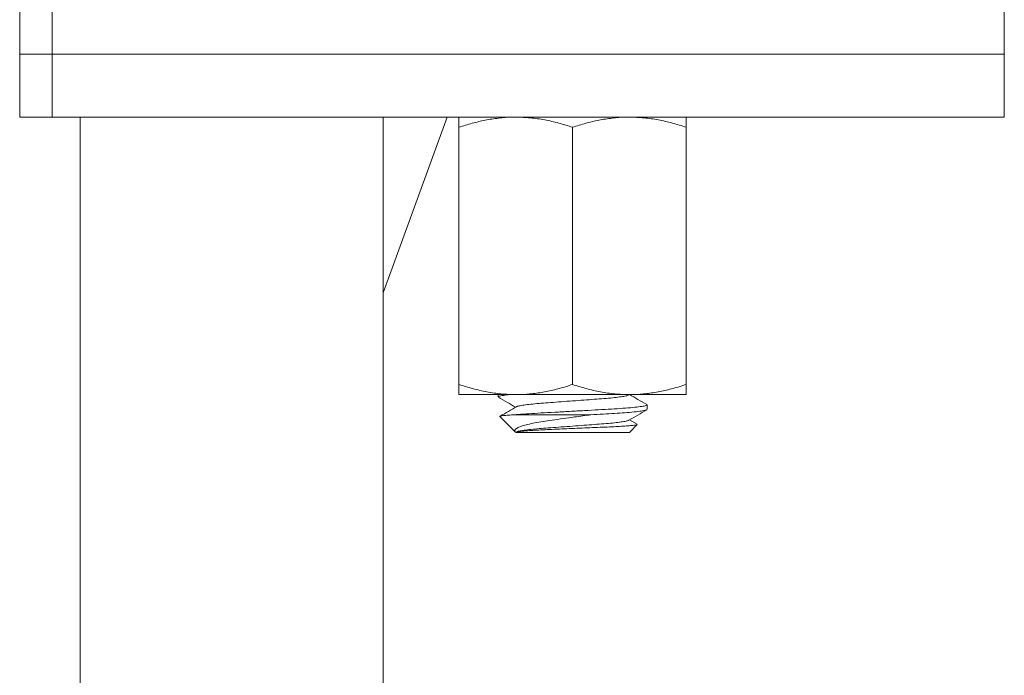
# Model space of a CAD drawing. Units: millimetres. Extents: x -380 to 587, y -771 to 271.
# Drawn here: x -107 to -68, y 17 to 43 of the extents above; entities that cross this region are included whole.
import ezdxf

# ---------------------------------------------------------------- set-up
doc = ezdxf.new("R2010")
doc.units = ezdxf.units.MM

msp = doc.modelspace()

# ---------------------------------------------------------------- linework, layer by layer
at = {"color": 7, "linetype": 'Continuous', "lineweight": 15}
for p, q in [((-106.929, 43.18), (-106.929, 41.18)), ((-67.929, 41.18), (-67.929, 43.18)), ((-106.929, 41.18), (-106.929, 38.68)), ((-106.929, 41.18), (-105.646, 41.18)), ((-105.646, 41.18), (-67.929, 41.18)), ((-67.929, 38.68), (-67.929, 41.18)), ((-105.646, 38.68), (-106.929, 38.68)), ((-67.929, 38.68), (-105.646, 38.68)), ((-104.529, 38.68), (-104.529, 0.88)), ((-92.529, 31.715), (-89.994, 38.68)), ((-92.529, 0.88), (-92.529, 38.68)), ((-89.529, 38.278), (-89.529, 28.082)), ((-85.029, 38.278), (-85.029, 28.082)), ((-80.529, 38.278), (-80.529, 28.082)), ((-87.279, 27.68), (-89.529, 27.68)), ((-87.979, 27.68), (-87.979, 27.589)), ((-82.779, 27.68), (-87.279, 27.68)), ((-80.529, 27.68), (-82.779, 27.68)), ((-82.079, 27.089), (-82.079, 27.271)), ((-87.907, 26.809), (-87.287, 26.188)), ((-87.323, 26.88), (-84.306, 26.88)), ((-82.472, 26.506), (-82.772, 26.68)), ((-87.277, 26.18), (-82.779, 26.18)), ((-82.779, 26.18), (-82.469, 26.489))]:
    msp.add_line(p, q, dxfattribs=at)
at = {"color": 8, "linetype": 'Continuous', "lineweight": 0}
for p in [(-105.646, 43.18), (-105.646, 38.68)]:
    msp.add_line(p, (-105.646, 41.18), dxfattribs=at)
at = {"color": 7, "linetype": 'Continuous', "lineweight": 15}
for points, knots in [([(-87.279, 38.68), (-87.332, 38.68), (-87.561, 38.678), (-87.964, 38.647), (-88.489, 38.564), (-89.012, 38.442), (-89.356, 38.333), (-89.529, 38.278)], [0, 0, 0, 0, 0.070022, 0.300399, 0.530812, 0.765383, 1, 1, 1, 1]), ([(-89.529, 38.278), (-89.529, 38.362), (-89.529, 38.53), (-89.529, 38.66), (-89.529, 38.674), (-89.529, 38.68)], [0, 0, 0, 0, 0.371936, 0.747193, 1, 1, 1, 1]), ([(-85.029, 38.278), (-85.21, 38.336), (-85.574, 38.451), (-86.133, 38.577), (-86.702, 38.663), (-87.086, 38.674), (-87.279, 38.68)], [0, 0, 0, 0, 0.247712, 0.495366, 0.747705, 1, 1, 1, 1]), ([(-82.779, 38.68), (-82.832, 38.68), (-83.061, 38.678), (-83.464, 38.647), (-83.989, 38.564), (-84.512, 38.442), (-84.856, 38.333), (-85.029, 38.278)], [0, 0, 0, 0, 0.070022, 0.300399, 0.530812, 0.765384, 1, 1, 1, 1]), ([(-80.529, 38.278), (-80.71, 38.336), (-81.074, 38.451), (-81.633, 38.577), (-82.202, 38.663), (-82.586, 38.674), (-82.779, 38.68)], [0, 0, 0, 0, 0.247712, 0.495366, 0.747706, 1, 1, 1, 1]), ([(-80.529, 38.68), (-80.529, 38.674), (-80.529, 38.66), (-80.529, 38.531), (-80.529, 38.363), (-80.529, 38.278)], [0, 0, 0, 0, 0.252807, 0.624432, 1, 1, 1, 1]), ([(-89.529, 28.082), (-89.347, 28.024), (-88.983, 27.909), (-88.424, 27.783), (-87.855, 27.697), (-87.471, 27.686), (-87.279, 27.68)], [0, 0, 0, 0, 0.247711, 0.495365, 0.747705, 1, 1, 1, 1]), ([(-89.529, 27.68), (-89.529, 27.686), (-89.529, 27.7), (-89.529, 27.829), (-89.529, 27.997), (-89.529, 28.082)], [0, 0, 0, 0, 0.252807, 0.624432, 1, 1, 1, 1]), ([(-87.279, 27.68), (-87.225, 27.681), (-86.997, 27.682), (-86.593, 27.713), (-86.068, 27.796), (-85.545, 27.918), (-85.201, 28.027), (-85.029, 28.082)], [0, 0, 0, 0, 0.0700218, 0.3003988, 0.5308121, 0.7653832, 1, 1, 1, 1]), ([(-85.029, 28.082), (-84.847, 28.024), (-84.483, 27.909), (-83.924, 27.783), (-83.355, 27.697), (-82.971, 27.686), (-82.779, 27.68)], [0, 0, 0, 0, 0.247711, 0.495365, 0.747705, 1, 1, 1, 1]), ([(-82.779, 27.68), (-82.725, 27.681), (-82.497, 27.682), (-82.093, 27.713), (-81.568, 27.796), (-81.045, 27.918), (-80.701, 28.027), (-80.529, 28.082)], [0, 0, 0, 0, 0.070022, 0.300399, 0.530812, 0.765383, 1, 1, 1, 1]), ([(-80.529, 28.082), (-80.529, 27.998), (-80.529, 27.83), (-80.529, 27.7), (-80.529, 27.686), (-80.529, 27.68)], [0, 0, 0, 0, 0.371936, 0.747193, 1, 1, 1, 1]), ([(-87.511, 27.68), (-87.603, 27.67), (-87.791, 27.648), (-87.948, 27.617), (-87.967, 27.598), (-87.976, 27.589)], [0, 0, 0, 0, 0.328585, 0.6771, 1, 1, 1, 1]), ([(-87.967, 27.576), (-87.848, 27.507), (-87.621, 27.375), (-87.394, 27.243), (-87.285, 27.18)], [0, 0, 0, 0, 0.5226686, 1, 1, 1, 1]), ([(-82.812, 27.662), (-82.816, 27.659), (-82.83, 27.645), (-82.945, 27.619), (-83.152, 27.586), (-83.438, 27.553), (-83.777, 27.522), (-84.161, 27.495), (-84.582, 27.463), (-85.029, 27.43), (-85.475, 27.397), (-85.896, 27.365), (-86.28, 27.338), (-86.62, 27.307), (-86.905, 27.275), (-87.112, 27.241), (-87.227, 27.215), (-87.241, 27.202), (-87.245, 27.198)], [0, 0, 0, 0, 0.025506, 0.093674, 0.162763, 0.231388, 0.298221, 0.363578, 0.431146, 0.500079, 0.569013, 0.636581, 0.701938, 0.768771, 0.837396, 0.906485, 0.974653, 1, 1, 1, 1]), ([(-82.09, 27.284), (-82.209, 27.353), (-82.436, 27.485), (-82.663, 27.617), (-82.772, 27.68)], [0, 0, 0, 0, 0.522561, 1, 1, 1, 1]), ([(-87.255, 27.198), (-87.359, 27.137), (-87.573, 27.013), (-87.787, 26.888), (-87.898, 26.824)], [0, 0, 0, 0, 0.4841996, 1, 1, 1, 1]), ([(-87.323, 26.88), (-87.247, 26.887), (-87.045, 26.904), (-86.654, 26.93), (-86.147, 26.958), (-85.591, 26.989), (-85.004, 27.022), (-84.418, 27.055), (-83.865, 27.087), (-83.362, 27.115), (-82.918, 27.145), (-82.547, 27.178), (-82.275, 27.211), (-82.108, 27.243), (-82.089, 27.262), (-82.081, 27.271)], [0, 0, 0, 0, 0.048292, 0.12717, 0.204312, 0.284054, 0.3654, 0.446746, 0.526487, 0.603629, 0.682507, 0.763491, 0.845019, 0.925466, 1, 1, 1, 1]), ([(-82.104, 27.076), (-82.112, 27.07), (-82.134, 27.055), (-82.295, 27.027), (-82.574, 26.993), (-82.941, 26.962), (-83.36, 26.933), (-83.811, 26.908), (-84.139, 26.889), (-84.306, 26.88)], [0, 0, 0, 0, 0.089422, 0.249972, 0.412681, 0.574304, 0.717348, 0.85669, 1, 1, 1, 1]), ([(-82.802, 26.662), (-82.683, 26.731), (-82.446, 26.869), (-82.209, 27.007), (-82.09, 27.076)], [0, 0, 0, 0, 0.499548, 1, 1, 1, 1]), ([(-87.323, 26.88), (-87.411, 26.875), (-87.587, 26.863), (-87.773, 26.846), (-87.884, 26.829), (-87.927, 26.818), (-87.907, 26.811), (-87.905, 26.811)], [0, 0, 0, 0, 0.23411, 0.474328, 0.720547, 0.973906, 1, 1, 1, 1]), ([(-87.284, 26.191), (-87.299, 26.208), (-87.33, 26.246), (-87.298, 26.306), (-87.203, 26.372), (-87.041, 26.437), (-86.815, 26.499), (-86.533, 26.558), (-86.203, 26.612), (-85.826, 26.669), (-85.406, 26.731), (-84.996, 26.788), (-84.627, 26.838), (-84.413, 26.866), (-84.306, 26.88)], [0, 0, 0, 0, 0.0700359, 0.1546574, 0.2401616, 0.3256655, 0.4124505, 0.4992353, 0.585701, 0.6722199, 0.7688452, 0.8654705, 0.9327353, 1, 1, 1, 1]), ([(-82.812, 26.662), (-82.816, 26.659), (-82.83, 26.645), (-82.945, 26.619), (-83.152, 26.586), (-83.438, 26.553), (-83.777, 26.522), (-84.161, 26.495), (-84.582, 26.463), (-85.029, 26.43), (-85.475, 26.397), (-85.896, 26.365), (-86.28, 26.338), (-86.62, 26.307), (-86.904, 26.275), (-87.115, 26.241), (-87.247, 26.209), (-87.263, 26.19), (-87.271, 26.18)], [0, 0, 0, 0, 0.024393, 0.089908, 0.156307, 0.222262, 0.286493, 0.349306, 0.414244, 0.480494, 0.546745, 0.611683, 0.674496, 0.738727, 0.804682, 0.871081, 0.936596, 1, 1, 1, 1]), ([(-82.474, 26.494), (-82.475, 26.491), (-82.477, 26.483), (-82.563, 26.469), (-82.724, 26.451), (-82.949, 26.433), (-83.233, 26.416), (-83.563, 26.398), (-83.936, 26.383), (-84.333, 26.366), (-84.747, 26.348), (-85.156, 26.33), (-85.56, 26.312), (-85.941, 26.295), (-86.296, 26.279), (-86.605, 26.262), (-86.865, 26.245), (-87.063, 26.227), (-87.201, 26.209), (-87.27, 26.193), (-87.275, 26.184), (-87.277, 26.18)], [0, 0, 0, 0, 0.028693, 0.088555, 0.144838, 0.202787, 0.258511, 0.315852, 0.371576, 0.429013, 0.48311, 0.53882, 0.592203, 0.647134, 0.700515, 0.755528, 0.807436, 0.860905, 0.911947, 0.964469, 1, 1, 1, 1])]:
    msp.add_open_spline(points, degree=3, knots=knots, dxfattribs=at)

doc.saveas('drawing.dxf')
